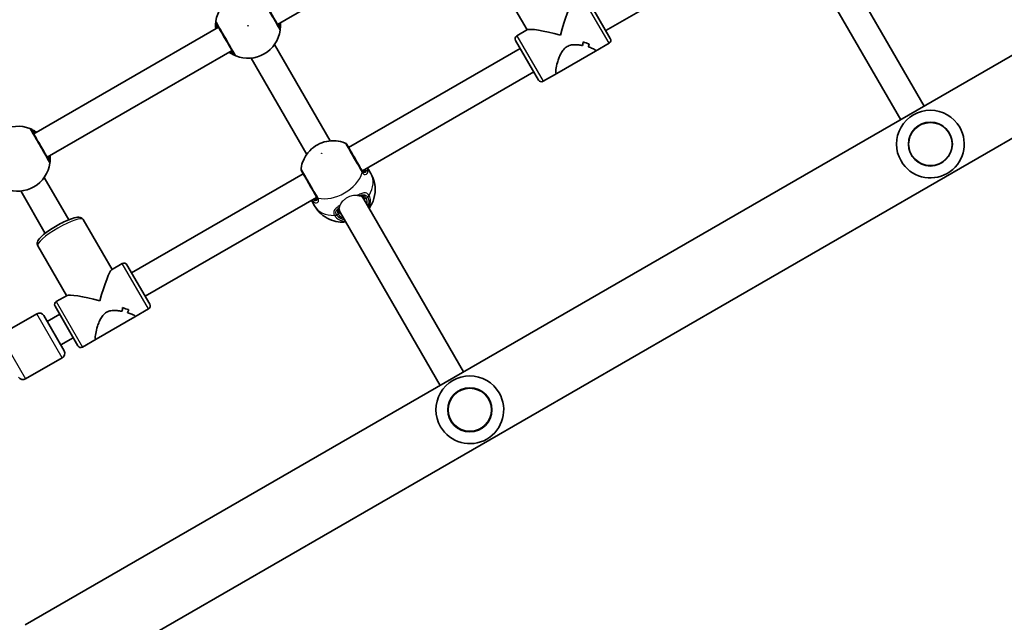
# Model space of a CAD drawing. Units: millimetres. Extents: x -4687 to 4897, y -4281 to 4578.
# Drawn here: x 1181 to 1762, y 493 to 849 of the extents above; entities that cross this region are included whole.
import ezdxf

# ---------------------------------------------------------------- set-up
doc = ezdxf.new("R2010")
doc.units = ezdxf.units.MM
doc.layers.add('Widoczne (ISO)', color=7, linetype='Continuous', lineweight=35)
doc.layers.add('Widoczne wąskie (ISO)', color=7, linetype='Continuous', lineweight=25)

msp = doc.modelspace()

# ---------------------------------------------------------------- linework, layer by layer
at = {"layer": 'Widoczne (ISO)'}
for p, q in [((1184.28, 490.99), (2504.1, 1252.99)), ((1205.48, 454.27), (2525.3, 1216.27)), ((1333.34, 845.81), (1442.46, 908.81)), ((1527.1, 842.2), (1628.22, 900.59)), ((1656.23, 899.55), (1715.15, 797.49)), ((1642.37, 891.55), (1701.29, 789.49)), ((1463.7, 872.01), (1480.71, 842.56)), ((1516.35, 860.82), (1529.85, 837.44)), ((1189.37, 781.16), (1298.49, 844.16)), ((1480.97, 842.71), (1474.65, 839.06)), ((1331.54, 833.92), (1364.41, 776.99)), ((1375.34, 773.06), (1476.66, 831.56)), ((1487.41, 812.94), (1473.91, 836.32)), ((1529.12, 834.71), (1521.02, 830.03)), ((1197.37, 767.31), (1306.49, 830.31)), ((1317.69, 825.92), (1350.56, 768.99)), ((1498.24, 816.88), (1521.02, 830.03)), ((1383.54, 759.32), (1484.66, 817.7)), ((1498.24, 816.88), (1490.15, 812.21)), ((1247.17, 699.06), (1348.49, 757.56)), ((1386.5, 761.03), (1388.43, 757.69)), ((1210.04, 730.36), (1195.58, 755.42)), ((1196.19, 722.36), (1181.72, 747.42)), ((1383.2, 744.44), (1384.29, 742.55)), ((1255.17, 685.2), (1356.29, 743.59)), ((1353.33, 741.88), (1355.26, 738.54)), ((1384.29, 742.55), (1443.22, 640.49)), ((1369.35, 736.44), (1370.44, 734.55)), ((1370.44, 734.55), (1429.36, 632.49)), ((1218.62, 730.51), (1235.62, 701.06)), ((1191.77, 715.01), (1208.78, 685.56)), ((1241.69, 704.56), (1235.36, 700.9)), ((1244.42, 703.82), (1257.92, 680.44)), ((1209.04, 685.71), (1202.71, 682.06)), ((1169.58, 662.35), (1191.23, 674.85)), ((1197.33, 670.29), (1204.73, 674.56)), ((1215.48, 655.94), (1201.98, 679.32)), ((1257.19, 677.71), (1249.09, 673.03)), ((1195.33, 673.75), (1207.33, 652.96)), ((1226.31, 659.88), (1249.09, 673.03)), ((1205.33, 656.43), (1212.73, 660.7)), ((1226.31, 659.88), (1218.21, 655.21)), ((1184.58, 636.37), (1206.23, 648.87))]:
    msp.add_line(p, q, dxfattribs=at)
for centre in [(1718.82, 775.13), (1446.89, 618.13)]:
    msp.add_circle(centre, 13, dxfattribs=at)
for centre, radius, start, end in [((1315.92, 844.98), 19.15, 67.97957, 172.02043), ((1315.92, 844.98), 19.15, 247.97957, 352.02043), ((1475.65, 837.32), 2, 120, 210), ((1528.12, 836.44), 2, 300, 30), ((1489.15, 813.94), 2, 210, 300), ((1718.82, 775.13), 20, 30, 210), ((1179.95, 766.48), 19.15, 67.97957, 172.02043), ((1718.82, 775.13), 20, 210, 30), ((1372.58, 773.84), 2, 30, 68.14928), ((1179.95, 766.48), 19.15, 247.97957, 352.02043), ((1349.2, 760.34), 2, 171.85072, 210), ((1242.69, 702.82), 2, 30, 120), ((1203.71, 680.32), 2, 120, 210), ((1256.19, 679.44), 2, 300, 30), ((1192.73, 672.25), 3, 30, 120), ((1204.73, 651.46), 3, 300, 30), ((1217.21, 656.94), 2, 210, 300), ((1183.08, 638.96), 3, 210, 300), ((1446.89, 618.13), 20, 30, 210), ((1446.89, 618.13), 20, 210, 30)]:
    msp.add_arc(centre, radius, start, end, dxfattribs=at)
for centre, major_axis, ratio, start_param, end_param in [((1501.88, 836.88), (-5.65, -21.07), 0.099594, 3.240859, 4.613122), ((1501.88, 836.88), (-21.07, 5.65), 0.099594, 4.811656, 6.183919), ((1499.74, 835.64), (4.39, 16.38), 0.818853, 4.788445, 4.923712), ((1499.74, 835.64), (-4.39, -16.38), 0.818853, 1.646852, 1.782124), ((1520.73, 847.76), (16.38, -4.39), 0.818853, 4.501066, 4.727133), ((1520.73, 847.76), (-16.38, 4.39), 0.818853, 1.359469, 1.585537), ((1504.03, 838.12), (-4.39, -16.38), 0.818853, 1.444252, 1.556052), ((1504.03, 838.12), (4.39, 16.38), 0.818853, 4.585844, 4.697649), ((1377.37, 738.55), (6.93, 4), 0.899684, 0, 0.375638), ((1377.37, 738.55), (6.93, 4), 0.899684, 2.765955, 3.141593), ((1229.95, 679.88), (-5.65, -21.07), 0.099594, 3.240859, 4.613122), ((1229.95, 679.88), (-21.07, 5.65), 0.099594, 4.811656, 6.183919), ((1227.81, 678.64), (4.39, 16.38), 0.818853, 4.788445, 4.923712), ((1227.81, 678.64), (-4.39, -16.38), 0.818853, 1.646852, 1.782124), ((1248.79, 690.76), (16.38, -4.39), 0.818853, 4.501066, 4.727133), ((1248.79, 690.76), (-16.38, 4.39), 0.818853, 1.359469, 1.585537), ((1232.09, 681.12), (-4.39, -16.38), 0.818853, 1.444252, 1.556052), ((1232.09, 681.12), (4.39, 16.38), 0.818853, 4.585844, 4.697649)]:
    msp.add_ellipse(centre, major_axis=major_axis, ratio=ratio, start_param=start_param, end_param=end_param, dxfattribs=at)
for points, knots in [([(1334.62, 843.59), (1334.59, 843.63), (1334.54, 843.73), (1334.3, 844.14), (1334.08, 844.53), (1333.38, 845.73), (1332.87, 846.62), (1331.64, 848.75), (1330.91, 850.01), (1329.33, 852.75), (1328.47, 854.24), (1326.85, 857.04), (1326.1, 858.35), (1324.82, 860.57), (1324.35, 861.38), (1324.11, 861.8), (1324.08, 861.85), (1324.06, 861.87)], [0, 0, 0, 0, 0.206308, 0.206308, 0.5364, 0.5364, 0.96552, 0.96552, 1.422771, 1.422771, 1.925821, 1.925821, 2.446576, 2.446576, 3.038238, 3.038238, 3.174755, 3.174755, 3.174755, 3.174755]), ([(1296.95, 847.64), (1296.94, 847.59), (1296.93, 847.48), (1296.87, 847.04), (1296.83, 846.61), (1296.76, 845.36), (1296.75, 844.46), (1296.83, 843.37), (1296.84, 843.29), (1296.85, 843.21)], [0, 0, 0, 0, 0.165681, 0.165681, 0.4307707, 0.4307707, 0.7633729, 0.7633729, 0.7893694, 0.7893694, 0.7893694, 0.7893694]), ([(1297.22, 846.37), (1297.23, 846.35), (1297.26, 846.3), (1297.49, 845.9), (1297.96, 845.09), (1299.3, 842.77), (1300.15, 841.29), (1301.94, 838.18), (1302.88, 836.57), (1304.59, 833.6), (1305.37, 832.25), (1306.64, 830.05), (1307.13, 829.2), (1307.62, 828.35), (1307.73, 828.16), (1307.77, 828.09)], [0, 0, 0, 0, 0.129537, 0.129537, 0.725375, 0.725375, 1.299703, 1.299703, 1.842753, 1.842753, 2.356937, 2.356937, 2.86021, 2.86021, 3.174755, 3.174755, 3.174755, 3.174755]), ([(1334.88, 842.33), (1334.89, 842.38), (1334.9, 842.49), (1334.96, 842.93), (1335.01, 843.36), (1335.08, 844.61), (1335.09, 845.51), (1335, 846.6), (1334.99, 846.68), (1334.98, 846.76)], [0, 0, 0, 0, 0.1656807, 0.1656807, 0.4307699, 0.4307699, 0.7633722, 0.7633722, 0.7893694, 0.7893694, 0.7893694, 0.7893694]), ([(1497.79, 816.97), (1497.7, 817.13), (1497.65, 817.4), (1497.64, 818.16), (1497.67, 818.65), (1497.9, 820.38), (1498.23, 821.88), (1498.89, 824.16), (1499.16, 825.01), (1499.81, 826.75), (1500.18, 827.63), (1501.06, 829.34), (1501.56, 830.15), (1502.76, 831.61), (1503.45, 832.24), (1505.11, 833.2), (1506.01, 833.49), (1507.87, 833.8), (1508.83, 833.82), (1510.74, 833.73), (1511.7, 833.61), (1512.89, 833.41), (1513.17, 833.36), (1513.45, 833.31)], [2.236331, 2.236331, 2.236331, 2.236331, 2.507871, 2.507871, 2.77941, 2.77941, 3.322488, 3.322488, 3.610032, 3.610032, 3.897576, 3.897576, 4.185119, 4.185119, 4.472663, 4.472663, 4.760206, 4.760206, 5.04775, 5.04775, 5.335293, 5.335293, 5.424723, 5.424723, 5.424723, 5.424723]), ([(1513.45, 833.31), (1513.17, 833.36), (1512.89, 833.41), (1511.7, 833.61), (1510.74, 833.73), (1508.83, 833.82), (1507.87, 833.8), (1506.01, 833.49), (1505.11, 833.2), (1504.28, 832.72), (1503.45, 832.24), (1502.76, 831.61), (1501.56, 830.15), (1501.06, 829.34), (1500.18, 827.63), (1499.81, 826.75), (1499.16, 825.01), (1498.89, 824.16), (1498.23, 821.88), (1497.9, 820.38), (1497.67, 818.65), (1497.64, 818.16), (1497.65, 817.4), (1497.7, 817.13), (1497.79, 816.97)], [7.993265, 7.993265, 7.993265, 7.993265, 8.082695, 8.082695, 8.370238, 8.370238, 8.657782, 8.657782, 8.945325, 8.945325, 8.945325, 9.232869, 9.232869, 9.520412, 9.520412, 9.807956, 9.807956, 10.095499, 10.095499, 10.638578, 10.638578, 10.910117, 10.910117, 11.181657, 11.181657, 11.181657, 11.181657]), ([(1516.78, 832.49), (1517.7, 832.21), (1518.55, 831.92), (1519.77, 831.41), (1520.22, 831.2), (1520.87, 830.81), (1521.08, 830.63), (1521.17, 830.47)], [5.8167936, 5.8167936, 5.8167936, 5.8167936, 6.1659154, 6.1659154, 6.4374547, 6.4374547, 6.708994, 6.708994, 6.708994, 6.708994]), ([(1521.17, 830.47), (1521.08, 830.63), (1520.87, 830.81), (1520.22, 831.2), (1519.77, 831.41), (1518.55, 831.92), (1517.7, 832.21), (1516.78, 832.49)], [6.708994, 6.708994, 6.708994, 6.708994, 6.9805333, 6.9805333, 7.2520725, 7.2520725, 7.6011944, 7.6011944, 7.6011944, 7.6011944]), ([(1304.85, 829.36), (1305.37, 828.99), (1305.88, 828.67), (1307.15, 827.94), (1307.81, 827.63), (1308.5, 827.33), (1308.67, 827.26), (1308.74, 827.23)], [2.6169954, 2.6169954, 2.6169954, 2.6169954, 2.8233931, 2.8233931, 3.1821449, 3.1821449, 3.4063648, 3.4063648, 3.4063648, 3.4063648]), ([(1521.17, 830.47), (1521.26, 830.32), (1521.23, 830.18), (1521.06, 830.06), (1521.04, 830.05), (1521.02, 830.03)], [6.708994, 6.708994, 6.708994, 6.708994, 6.9805333, 6.9805333, 7.0143204, 7.0143204, 7.0143204, 7.0143204]), ([(1521.02, 830.03), (1521.04, 830.05), (1521.06, 830.06), (1521.23, 830.18), (1521.26, 830.32), (1521.17, 830.47)], [6.4036676, 6.4036676, 6.4036676, 6.4036676, 6.4374547, 6.4374547, 6.708994, 6.708994, 6.708994, 6.708994]), ([(1498.24, 816.88), (1498.22, 816.87), (1498.2, 816.86), (1498.01, 816.78), (1497.88, 816.82), (1497.79, 816.97)], [10.8763302, 10.8763302, 10.8763302, 10.8763302, 10.9101173, 10.9101173, 11.1816566, 11.1816566, 11.1816566, 11.1816566]), ([(1497.79, 816.97), (1497.88, 816.82), (1498.01, 816.78), (1498.2, 816.86), (1498.22, 816.87), (1498.24, 816.88)], [2.2363313, 2.2363313, 2.2363313, 2.2363313, 2.5078706, 2.5078706, 2.5416577, 2.5416577, 2.5416577, 2.5416577]), ([(1191.02, 782.11), (1190.5, 782.48), (1189.99, 782.8), (1188.72, 783.53), (1188.05, 783.84), (1187.36, 784.14), (1187.2, 784.21), (1187.13, 784.24)], [2.6168682, 2.6168682, 2.6168682, 2.6168682, 2.8232659, 2.8232659, 3.1820177, 3.1820177, 3.4062376, 3.4062376, 3.4062376, 3.4062376]), ([(1198.65, 765.09), (1198.63, 765.13), (1198.57, 765.23), (1198.34, 765.64), (1198.11, 766.03), (1197.42, 767.23), (1196.9, 768.12), (1195.67, 770.25), (1194.95, 771.51), (1193.36, 774.25), (1192.51, 775.74), (1190.89, 778.54), (1190.13, 779.85), (1188.85, 782.07), (1188.38, 782.88), (1188.14, 783.3), (1188.11, 783.35), (1188.1, 783.37)], [0, 0, 0, 0, 0.206308, 0.206308, 0.5364, 0.5364, 0.96552, 0.96552, 1.422771, 1.422771, 1.925821, 1.925821, 2.446576, 2.446576, 3.038238, 3.038238, 3.174755, 3.174755, 3.174755, 3.174755]), ([(1373.32, 775.7), (1371.43, 776.46), (1369.61, 776.84), (1365.91, 777.18), (1364.08, 777.03), (1360.41, 776.29), (1358.64, 775.62), (1355.32, 773.8), (1353.77, 772.64), (1350.92, 769.66), (1349.6, 767.84), (1347.97, 764.07), (1347.48, 762.45), (1347.22, 760.63)], [2.077795, 2.077795, 2.077795, 2.077795, 2.357419, 2.357419, 2.69711, 2.69711, 3.107815, 3.107815, 3.533334, 3.533334, 3.952889, 3.952889, 4.20539, 4.20539, 4.20539, 4.20539]), ([(1383.07, 759.67), (1382.81, 760.12), (1382.53, 760.6), (1381.76, 761.95), (1381.24, 762.85), (1380, 764.99), (1379.27, 766.26), (1377.82, 768.77), (1377.11, 770), (1375.81, 772.24), (1375.26, 773.21), (1374.51, 774.5), (1374.31, 774.84), (1374.31, 774.84)], [0, 0, 0, 0, 0.206308, 0.206308, 0.5364, 0.5364, 0.96552, 0.96552, 1.422771, 1.422771, 1.925821, 1.925821, 2.419939, 2.419939, 2.419939, 2.419939]), ([(1198.91, 763.83), (1198.92, 763.88), (1198.94, 763.99), (1198.99, 764.43), (1199.04, 764.86), (1199.11, 766.11), (1199.12, 767.01), (1199.03, 768.1), (1199.03, 768.18), (1199.02, 768.26)], [0, 0, 0, 0, 0.1656807, 0.1656807, 0.4307699, 0.4307699, 0.7633722, 0.7633722, 0.7893694, 0.7893694, 0.7893694, 0.7893694]), ([(1347.46, 759.34), (1347.46, 759.34), (1347.7, 758.93), (1348.6, 757.38), (1349.25, 756.25), (1350.75, 753.64), (1351.6, 752.19), (1353.29, 749.25), (1354.14, 747.78), (1355.38, 745.63), (1355.83, 744.85), (1356.22, 744.17)], [0.754817, 0.754817, 0.754817, 0.754817, 1.299703, 1.299703, 1.842753, 1.842753, 2.356937, 2.356937, 2.86021, 2.86021, 3.174755, 3.174755, 3.174755, 3.174755]), ([(1382.7, 760.31), (1382.85, 760.05), (1383.01, 759.83), (1383.31, 759.49), (1383.45, 759.38), (1383.7, 759.22), (1383.81, 759.18), (1384, 759.14), (1384.08, 759.14), (1384.24, 759.17), (1384.33, 759.2), (1384.42, 759.25)], [6.2734229, 6.2734229, 6.2734229, 6.2734229, 6.4289397, 6.4289397, 6.5844564, 6.5844564, 6.7399732, 6.7399732, 6.89549, 6.89549, 7.0510067, 7.0510067, 7.0510067, 7.0510067]), ([(1387.45, 737.08), (1388.05, 737.92), (1388.61, 738.84), (1389.99, 741.73), (1390.69, 743.93), (1391.09, 748.54), (1390.95, 750.79), (1389.92, 754.65), (1389.27, 756.22), (1388.43, 757.69)], [6.8584173, 6.8584173, 6.8584173, 6.8584173, 7.0522245, 7.0522245, 7.3953392, 7.3953392, 7.6659679, 7.6659679, 7.8539816, 7.8539816, 7.8539816, 7.8539816]), ([(1355.91, 742.79), (1356, 742.84), (1356.07, 742.9), (1356.18, 743.03), (1356.22, 743.1), (1356.28, 743.28), (1356.3, 743.4), (1356.29, 743.69), (1356.26, 743.87), (1356.12, 744.3), (1356.01, 744.55), (1355.85, 744.81)], [5.4958557, 5.4958557, 5.4958557, 5.4958557, 5.6513725, 5.6513725, 5.8068893, 5.8068893, 5.9624061, 5.9624061, 6.1179229, 6.1179229, 6.2734397, 6.2734397, 6.2734397, 6.2734397]), ([(1384.41, 743.34), (1384.25, 743.62), (1384.07, 743.85), (1383.71, 744.19), (1383.52, 744.31), (1383.12, 744.48), (1382.91, 744.53), (1382.49, 744.57), (1382.29, 744.56), (1382.07, 744.53)], [6.2734397, 6.2734397, 6.2734397, 6.2734397, 6.4476528, 6.4476528, 6.6218659, 6.6218659, 6.7960791, 6.7960791, 6.9301112, 6.9301112, 6.9301112, 6.9301112]), ([(1355.26, 738.54), (1356.28, 736.78), (1357.58, 735.19), (1360.54, 732.53), (1362.19, 731.49), (1365.66, 729.89), (1367.47, 729.42), (1370.74, 728.96), (1372.22, 728.95), (1373.6, 729.08)], [4.712389, 4.712389, 4.712389, 4.712389, 4.9386649, 4.9386649, 5.17633, 5.17633, 5.4479145, 5.4479145, 5.7079533, 5.7079533, 5.7079533, 5.7079533]), ([(1369.83, 737.46), (1369.7, 737.29), (1369.6, 737.12), (1369.41, 736.74), (1369.35, 736.53), (1369.3, 736.1), (1369.31, 735.88), (1369.43, 735.39), (1369.53, 735.12), (1369.69, 734.84)], [5.6167681, 5.6167681, 5.6167681, 5.6167681, 5.7508003, 5.7508003, 5.9250134, 5.9250134, 6.0992265, 6.0992265, 6.2734397, 6.2734397, 6.2734397, 6.2734397]), ([(1218.62, 730.51), (1218.43, 730.84), (1218.15, 731.12), (1217.54, 731.56), (1217.2, 731.69), (1216.33, 731.91), (1215.83, 731.91), (1214.08, 731.77), (1212.71, 731.38), (1209.89, 730.33), (1208.58, 729.76), (1205.91, 728.47), (1204.55, 727.76), (1201.89, 726.24), (1200.59, 725.44), (1198.14, 723.82), (1196.99, 723), (1194.95, 721.39), (1194.06, 720.61), (1192.52, 719.01), (1191.9, 718.3), (1191.48, 716.91), (1191.42, 716.59), (1191.45, 715.83), (1191.55, 715.39), (1191.77, 715.01)], [1.570796, 1.570796, 1.570796, 1.570796, 1.661571, 1.661571, 1.769869, 1.769869, 1.965256, 1.965256, 2.433272, 2.433272, 2.78036, 2.78036, 3.112451, 3.112451, 3.44144, 3.44144, 3.772475, 3.772475, 4.114155, 4.114155, 4.505451, 4.505451, 4.60846, 4.60846, 4.712389, 4.712389, 4.712389, 4.712389]), ([(1225.86, 659.97), (1225.77, 660.13), (1225.72, 660.4), (1225.7, 661.16), (1225.74, 661.65), (1225.97, 663.38), (1226.3, 664.88), (1226.96, 667.16), (1227.23, 668.01), (1227.88, 669.75), (1228.25, 670.63), (1229.13, 672.34), (1229.63, 673.15), (1230.83, 674.61), (1231.52, 675.24), (1233.18, 676.2), (1234.08, 676.49), (1235.94, 676.8), (1236.9, 676.82), (1238.81, 676.73), (1239.76, 676.61), (1240.96, 676.41), (1241.24, 676.36), (1241.52, 676.31)], [2.236331, 2.236331, 2.236331, 2.236331, 2.507871, 2.507871, 2.77941, 2.77941, 3.322488, 3.322488, 3.610032, 3.610032, 3.897576, 3.897576, 4.185119, 4.185119, 4.472663, 4.472663, 4.760206, 4.760206, 5.04775, 5.04775, 5.335293, 5.335293, 5.424723, 5.424723, 5.424723, 5.424723]), ([(1241.52, 676.31), (1241.24, 676.36), (1240.96, 676.41), (1239.76, 676.61), (1238.81, 676.73), (1236.9, 676.82), (1235.94, 676.8), (1234.08, 676.49), (1233.18, 676.2), (1232.35, 675.72), (1231.52, 675.24), (1230.83, 674.61), (1229.63, 673.15), (1229.13, 672.34), (1228.25, 670.63), (1227.88, 669.75), (1227.23, 668.01), (1226.96, 667.16), (1226.3, 664.88), (1225.97, 663.38), (1225.74, 661.65), (1225.7, 661.16), (1225.72, 660.4), (1225.77, 660.13), (1225.86, 659.97)], [7.993265, 7.993265, 7.993265, 7.993265, 8.082695, 8.082695, 8.370238, 8.370238, 8.657782, 8.657782, 8.945325, 8.945325, 8.945325, 9.232869, 9.232869, 9.520412, 9.520412, 9.807956, 9.807956, 10.095499, 10.095499, 10.638578, 10.638578, 10.910117, 10.910117, 11.181657, 11.181657, 11.181657, 11.181657]), ([(1244.85, 675.49), (1245.77, 675.21), (1246.61, 674.92), (1247.84, 674.41), (1248.28, 674.2), (1248.94, 673.81), (1249.15, 673.63), (1249.24, 673.47)], [5.8167936, 5.8167936, 5.8167936, 5.8167936, 6.1659154, 6.1659154, 6.4374547, 6.4374547, 6.708994, 6.708994, 6.708994, 6.708994]), ([(1249.24, 673.47), (1249.15, 673.63), (1248.94, 673.81), (1248.28, 674.2), (1247.84, 674.41), (1246.61, 674.92), (1245.77, 675.21), (1244.85, 675.49)], [6.708994, 6.708994, 6.708994, 6.708994, 6.9805333, 6.9805333, 7.2520725, 7.2520725, 7.6011944, 7.6011944, 7.6011944, 7.6011944]), ([(1249.24, 673.47), (1249.33, 673.32), (1249.3, 673.18), (1249.13, 673.06), (1249.11, 673.05), (1249.09, 673.03)], [6.708994, 6.708994, 6.708994, 6.708994, 6.9805333, 6.9805333, 7.0143204, 7.0143204, 7.0143204, 7.0143204]), ([(1249.09, 673.03), (1249.11, 673.05), (1249.13, 673.06), (1249.3, 673.18), (1249.33, 673.32), (1249.24, 673.47)], [6.4036676, 6.4036676, 6.4036676, 6.4036676, 6.4374547, 6.4374547, 6.708994, 6.708994, 6.708994, 6.708994]), ([(1226.31, 659.88), (1226.29, 659.87), (1226.27, 659.86), (1226.08, 659.78), (1225.95, 659.82), (1225.86, 659.97)], [10.8763302, 10.8763302, 10.8763302, 10.8763302, 10.9101173, 10.9101173, 11.1816566, 11.1816566, 11.1816566, 11.1816566]), ([(1225.86, 659.97), (1225.95, 659.82), (1226.08, 659.78), (1226.27, 659.86), (1226.29, 659.87), (1226.31, 659.88)], [2.2363313, 2.2363313, 2.2363313, 2.2363313, 2.5078706, 2.5078706, 2.5416577, 2.5416577, 2.5416577, 2.5416577])]:
    msp.add_open_spline(points, degree=3, knots=knots, dxfattribs=at)
at = {"layer": 'Widoczne wąskie (ISO)'}
for p, q in [((1529.12, 834.71), (1513.62, 861.56)), ((1474.65, 839.06), (1490.15, 812.21)), ((1385.63, 743.23), (1386.56, 743.77)), ((1368.25, 733.19), (1369.18, 733.73)), ((1257.19, 677.71), (1241.69, 704.56)), ((1202.71, 682.06), (1218.21, 655.21)), ((1206.23, 648.87), (1191.23, 674.85)), ((1169.58, 662.35), (1184.58, 636.37))]:
    msp.add_line(p, q, dxfattribs=at)
for centre, radius in [((1315.92, 844.98), 0.15), ((1718.82, 775.13), 12.67), ((1446.89, 618.13), 12.67)]:
    msp.add_circle(centre, radius, dxfattribs=at)
for centre, major_axis, ratio, start_param, end_param in [((1298.93, 847.37), (-1.98, 0.28), 0.996464, 0, 0.664588), ((1298.95, 847.37), (-1.73, -1), 0.997769, 5.61859, 6.283185), ((1332.88, 842.59), (1.73, 1), 0.997769, 5.61859, 6.283185), ((1332.9, 842.6), (1.98, -0.28), 0.996464, 0, 0.664588), ((1309.49, 829.09), (-0.75, -1.85), 0.996464, 5.618598, 6.283185), ((1309.5, 829.09), (-1.73, -1), 0.997769, 0, 0.664596), ((1186.36, 782.37), (1.73, 1), 0.997769, 0, 0.664596), ((1186.38, 782.38), (0.75, 1.85), 0.996464, 5.618598, 6.283185), ((1196.92, 764.09), (1.73, 1), 0.997769, 5.61859, 6.283185), ((1196.93, 764.1), (1.98, -0.28), 0.996464, 0, 0.664588), ((1366.16, 757.95), (16.58, 9.58), 0.707107, 3.804461, 5.620317), ((1381.34, 758.67), (1.73, 1), 0.658319, 5.61859, 6.283185), ((1381.6, 758.25), (1.65, 1.13), 0.751438, 5.563034, 6.227622), ((1385.24, 758.61), (-0.656, 0.755), 0.904891, 4.964601, 6.071569), ((1385.68, 759.86), (0.99, 0.142), 0.892598, 0.282906, 1.145756), ((1371.85, 748.11), (16.58, 9.57), 0.707107, 5.37679, 6.283185), ((1385.78, 745.13), (1.7, 1.05), 0.718873, 4.689907, 5.354493), ((1385.86, 744.99), (1.76, 0.95), 0.706937, 4.73432, 5.398908), ((1354.75, 742), (-0.618, -0.786), 0.892598, 5.137429, 6.00028), ((1356.06, 741.77), (-0.326, 0.946), 0.904891, 0.211616, 1.318584), ((1371.85, 748.11), (-16.58, -9.57), 0.707107, 0, 0.906395), ((1357.96, 745.17), (-1.73, -1), 0.658319, 0, 0.664596), ((1358.19, 744.73), (-1.81, -0.86), 0.751438, 0.055564, 0.720151), ((1377.05, 739.09), (7.36, 4.25), 0.707107, 5.938484, 6.283185), ((1385.28, 743.84), (-0.866, -0.5), 0.707107, 0, 1.570796), ((1377.41, 738.48), (8.23, 4.75), 0.707107, 5.713564, 6.283185), ((1367.46, 734.56), (-1.76, -0.95), 0.718873, 0.928692, 1.593278), ((1367.54, 734.42), (-1.7, -1.05), 0.706937, 0.884278, 1.548865), ((1368.83, 734.34), (0.866, 0.5), 0.707107, 4.712389, 6.283185), ((1377.41, 738.48), (-8.23, -4.75), 0.707107, 0, 0.569621), ((1377.05, 739.09), (-7.36, -4.25), 0.707107, 0, 0.344701), ((1205.2, 722.76), (-13.42, -7.75), 0.197232, 3.141593, 6.283185)]:
    msp.add_ellipse(centre, major_axis=major_axis, ratio=ratio, start_param=start_param, end_param=end_param, dxfattribs=at)
msp.add_ellipse((1359.45, 769.59), major_axis=(0.13, 0.075), ratio=0.707107, dxfattribs=at)
for points, knots in [([(1323.08, 862.73), (1323.1, 862.7), (1323.13, 862.64), (1323.39, 862.18), (1323.92, 861.27), (1325.35, 858.79), (1326.19, 857.33), (1328, 854.2), (1328.96, 852.54), (1330.72, 849.48), (1331.54, 848.07), (1332.91, 845.69), (1333.49, 844.7), (1334.26, 843.36), (1334.51, 842.92), (1334.77, 842.47), (1334.84, 842.36), (1334.86, 842.32)], [-3.174755, -3.174755, -3.174755, -3.174755, -3.038238, -3.038238, -2.446576, -2.446576, -1.925821, -1.925821, -1.422771, -1.422771, -0.96552, -0.96552, -0.5364, -0.5364, -0.206308, -0.206308, 0, 0, 0, 0]), ([(1296.97, 847.65), (1296.96, 847.66), (1296.96, 847.66), (1296.96, 847.66), (1296.95, 847.65), (1296.95, 847.64)], [-0.07008301, -0.07008301, -0.07008301, -0.07008301, -0.03504151, -0.03504151, 0, 0, 0, 0]), ([(1308.75, 827.24), (1308.71, 827.31), (1308.59, 827.53), (1308.04, 828.48), (1307.49, 829.43), (1306.08, 831.88), (1305.21, 833.39), (1303.29, 836.7), (1302.25, 838.51), (1300.25, 841.98), (1299.3, 843.62), (1297.8, 846.22), (1297.27, 847.13), (1297.02, 847.57), (1296.99, 847.62), (1296.97, 847.65)], [-3.174755, -3.174755, -3.174755, -3.174755, -2.86021, -2.86021, -2.356937, -2.356937, -1.842753, -1.842753, -1.299703, -1.299703, -0.725375, -0.725375, -0.129537, -0.129537, 0, 0, 0, 0]), ([(1297.26, 843.45), (1297.2, 844.04), (1297.18, 844.57), (1297.16, 845.48), (1297.18, 845.85), (1297.19, 846.23), (1297.2, 846.32), (1297.2, 846.37)], [-0.672818, -0.672818, -0.672818, -0.672818, -0.4307707, -0.4307707, -0.165681, -0.165681, 0, 0, 0, 0]), ([(1297.2, 846.37), (1297.2, 846.38), (1297.2, 846.38), (1297.21, 846.38), (1297.21, 846.38), (1297.22, 846.37)], [0, 0, 0, 0, 0.03504151, 0.03504151, 0.07008301, 0.07008301, 0.07008301, 0.07008301]), ([(1297.74, 845.46), (1297.74, 845.46), (1297.74, 845.42), (1297.72, 845.18), (1297.7, 844.92), (1297.66, 844.32), (1297.64, 844.01), (1297.62, 843.66)], [12.5468793, 12.5468793, 12.5468793, 12.5468793, 12.6933797, 12.6933797, 12.9277802, 12.9277802, 13.1021428, 13.1021428, 13.1021428, 13.1021428]), ([(1334.09, 844.51), (1334.09, 844.51), (1334.09, 844.55), (1334.11, 844.79), (1334.13, 845.05), (1334.18, 845.65), (1334.2, 845.96), (1334.21, 846.31)], [6.2734229, 6.2734229, 6.2734229, 6.2734229, 6.4200186, 6.4200186, 6.6545718, 6.6545718, 6.8286863, 6.8286863, 6.8286863, 6.8286863]), ([(1334.57, 846.52), (1334.63, 845.92), (1334.66, 845.4), (1334.67, 844.49), (1334.66, 844.12), (1334.64, 843.74), (1334.63, 843.65), (1334.63, 843.6)], [-0.672818, -0.672818, -0.672818, -0.672818, -0.4307699, -0.4307699, -0.1656807, -0.1656807, 0, 0, 0, 0]), ([(1334.63, 843.6), (1334.63, 843.59), (1334.63, 843.59), (1334.62, 843.59), (1334.62, 843.59), (1334.62, 843.59)], [0, 0, 0, 0, 0.03504151, 0.03504151, 0.07008301, 0.07008301, 0.07008301, 0.07008301]), ([(1334.86, 842.32), (1334.87, 842.31), (1334.87, 842.31), (1334.88, 842.31), (1334.88, 842.32), (1334.88, 842.33)], [-0.07008301, -0.07008301, -0.07008301, -0.07008301, -0.03504151, -0.03504151, 0, 0, 0, 0]), ([(1307.76, 828.09), (1307.7, 828.11), (1307.56, 828.18), (1307, 828.48), (1306.45, 828.79), (1305.61, 829.34), (1305.44, 829.47), (1305.26, 829.6)], [-3.4063648, -3.4063648, -3.4063648, -3.4063648, -3.1821449, -3.1821449, -2.8233931, -2.8233931, -2.7335468, -2.7335468, -2.7335468, -2.7335468]), ([(1305.62, 829.8), (1305.88, 829.67), (1306.12, 829.55), (1306.91, 829.16), (1307.24, 829.01), (1307.24, 829.01)], [5.7181762, 5.7181762, 5.7181762, 5.7181762, 5.8665698, 5.8665698, 6.2734397, 6.2734397, 6.2734397, 6.2734397]), ([(1307.77, 828.09), (1307.77, 828.09), (1307.77, 828.08), (1307.77, 828.08), (1307.76, 828.08), (1307.76, 828.09)], [0, 0, 0, 0, 0.03504151, 0.03504151, 0.07008301, 0.07008301, 0.07008301, 0.07008301]), ([(1308.74, 827.23), (1308.75, 827.23), (1308.75, 827.23), (1308.76, 827.23), (1308.76, 827.23), (1308.75, 827.24)], [-0.07008301, -0.07008301, -0.07008301, -0.07008301, -0.03504151, -0.03504151, 0, 0, 0, 0]), ([(1187.13, 784.24), (1187.12, 784.24), (1187.11, 784.24), (1187.11, 784.24), (1187.11, 784.23), (1187.11, 784.23)], [-0.07008301, -0.07008301, -0.07008301, -0.07008301, -0.03504151, -0.03504151, 0, 0, 0, 0]), ([(1187.11, 784.23), (1187.13, 784.2), (1187.16, 784.14), (1187.43, 783.68), (1187.96, 782.77), (1189.38, 780.29), (1190.22, 778.83), (1192.03, 775.7), (1192.99, 774.04), (1194.76, 770.98), (1195.57, 769.57), (1196.95, 767.19), (1197.52, 766.2), (1198.29, 764.86), (1198.55, 764.42), (1198.81, 763.97), (1198.87, 763.86), (1198.9, 763.82)], [-3.174755, -3.174755, -3.174755, -3.174755, -3.038238, -3.038238, -2.446576, -2.446576, -1.925821, -1.925821, -1.422771, -1.422771, -0.96552, -0.96552, -0.5364, -0.5364, -0.206308, -0.206308, 0, 0, 0, 0]), ([(1188.1, 783.37), (1188.09, 783.38), (1188.09, 783.38), (1188.1, 783.39), (1188.1, 783.39), (1188.11, 783.38)], [0, 0, 0, 0, 0.03504151, 0.03504151, 0.07008301, 0.07008301, 0.07008301, 0.07008301]), ([(1188.11, 783.38), (1188.16, 783.36), (1188.3, 783.29), (1188.87, 782.99), (1189.42, 782.68), (1190.25, 782.12), (1190.43, 782), (1190.61, 781.87)], [-3.4062376, -3.4062376, -3.4062376, -3.4062376, -3.1820177, -3.1820177, -2.8232659, -2.8232659, -2.7334197, -2.7334197, -2.7334197, -2.7334197]), ([(1190.25, 781.67), (1190.18, 781.7), (1190.11, 781.74), (1189.32, 782.14), (1188.82, 782.37), (1188.64, 782.45), (1188.62, 782.46), (1188.62, 782.46)], [5.7181595, 5.7181595, 5.7181595, 5.7181595, 5.7561789, 5.7561789, 6.1839076, 6.1839076, 6.2734229, 6.2734229, 6.2734229, 6.2734229]), ([(1373.32, 775.7), (1373.32, 775.7), (1373.54, 775.32), (1374.37, 773.87), (1375, 772.79), (1376.44, 770.29), (1377.24, 768.91), (1378.86, 766.11), (1379.67, 764.7), (1381.06, 762.31), (1381.64, 761.3), (1382.5, 759.8), (1382.82, 759.25), (1383.11, 758.75)], [-2.419939, -2.419939, -2.419939, -2.419939, -1.925821, -1.925821, -1.422771, -1.422771, -0.96552, -0.96552, -0.5364, -0.5364, -0.206308, -0.206308, 0, 0, 0, 0]), ([(1198.12, 766.01), (1198.12, 766.01), (1198.13, 766.05), (1198.15, 766.29), (1198.17, 766.55), (1198.21, 767.15), (1198.23, 767.46), (1198.25, 767.81)], [6.2734229, 6.2734229, 6.2734229, 6.2734229, 6.4200186, 6.4200186, 6.6545718, 6.6545718, 6.8286863, 6.8286863, 6.8286863, 6.8286863]), ([(1198.61, 768.02), (1198.67, 767.42), (1198.69, 766.9), (1198.7, 765.99), (1198.69, 765.62), (1198.67, 765.24), (1198.67, 765.15), (1198.66, 765.1)], [-0.672818, -0.672818, -0.672818, -0.672818, -0.4307699, -0.4307699, -0.1656807, -0.1656807, 0, 0, 0, 0]), ([(1198.66, 765.1), (1198.66, 765.09), (1198.66, 765.09), (1198.66, 765.09), (1198.65, 765.09), (1198.65, 765.09)], [0, 0, 0, 0, 0.03504151, 0.03504151, 0.07008301, 0.07008301, 0.07008301, 0.07008301]), ([(1198.9, 763.82), (1198.9, 763.81), (1198.9, 763.81), (1198.91, 763.81), (1198.91, 763.82), (1198.91, 763.83)], [-0.07008301, -0.07008301, -0.07008301, -0.07008301, -0.03504151, -0.03504151, 0, 0, 0, 0]), ([(1357, 743.68), (1356.56, 744.44), (1356.06, 745.31), (1354.67, 747.72), (1353.72, 749.36), (1351.83, 752.64), (1350.89, 754.27), (1349.21, 757.18), (1348.48, 758.44), (1347.48, 760.16), (1347.22, 760.63), (1347.22, 760.63)], [-3.174755, -3.174755, -3.174755, -3.174755, -2.86021, -2.86021, -2.356937, -2.356937, -1.842753, -1.842753, -1.299703, -1.299703, -0.754817, -0.754817, -0.754817, -0.754817]), ([(1382.7, 760.31), (1382.86, 760.04), (1383.03, 759.8), (1383.48, 759.28), (1383.77, 759.07), (1384.45, 758.8), (1384.82, 758.82), (1385.37, 759.06), (1385.56, 759.19), (1385.73, 759.37)], [6.2734229, 6.2734229, 6.2734229, 6.2734229, 6.4200186, 6.4200186, 6.6545718, 6.6545718, 6.9594909, 6.9594909, 7.1444886, 7.1444886, 7.1444886, 7.1444886]), ([(1383.3, 759.31), (1383.26, 759.36), (1383.22, 759.42), (1383.15, 759.54), (1383.11, 759.6), (1383.07, 759.67)], [0, 0, 0, 0, 0.03504151, 0.03504151, 0.07008301, 0.07008301, 0.07008301, 0.07008301]), ([(1383.11, 758.75), (1383.16, 758.67), (1383.21, 758.59), (1383.3, 758.43), (1383.35, 758.36), (1383.4, 758.28)], [-0.07008301, -0.07008301, -0.07008301, -0.07008301, -0.03504151, -0.03504151, 0, 0, 0, 0]), ([(1385.73, 759.37), (1385.69, 759.15), (1385.63, 758.95), (1385.35, 758.45), (1385.05, 758.27), (1384.43, 758.29), (1384.13, 758.43), (1383.65, 758.85), (1383.47, 759.06), (1383.3, 759.31)], [-0.9238247, -0.9238247, -0.9238247, -0.9238247, -0.7633722, -0.7633722, -0.4307699, -0.4307699, -0.1656807, -0.1656807, 0, 0, 0, 0]), ([(1383.4, 758.28), (1383.61, 757.99), (1383.83, 757.74), (1384.43, 757.25), (1384.81, 757.1), (1385.62, 757.07), (1386.02, 757.29), (1386.55, 758.03), (1386.69, 758.51), (1386.73, 759.44), (1386.69, 759.83), (1386.6, 760.25)], [0, 0, 0, 0, 0.165681, 0.165681, 0.43077, 0.43077, 0.763372, 0.763372, 1.062687, 1.062687, 1.257781, 1.257781, 1.257781, 1.257781]), ([(1385.23, 760.29), (1385.21, 760.17), (1385.17, 760.05), (1385.03, 759.76), (1384.9, 759.61), (1384.74, 759.47)], [0.0908671, 0.0908671, 0.0908671, 0.0908671, 0.194442, 0.194442, 0.3476944, 0.3476944, 0.3476944, 0.3476944]), ([(1385.73, 759.37), (1385.99, 759.45), (1386.2, 759.55), (1386.53, 759.82), (1386.61, 760.01), (1386.6, 760.25)], [-0.3476944, -0.3476944, -0.3476944, -0.3476944, -0.194442, -0.194442, 0, 0, 0, 0]), ([(1355.15, 741.72), (1355.23, 741.74), (1355.31, 741.76), (1355.87, 741.97), (1356.22, 742.33), (1356.44, 743.37), (1356.29, 744.05), (1355.85, 744.81)], [5.402374, 5.402374, 5.402374, 5.402374, 5.4650782, 5.4650782, 5.8665698, 5.8665698, 6.2734397, 6.2734397, 6.2734397, 6.2734397]), ([(1370.36, 738.93), (1370.39, 739.02), (1370.43, 739.11), (1370.78, 739.93), (1371.28, 740.74), (1372.31, 741.88), (1372.7, 742.24), (1373.55, 742.93), (1374.01, 743.24), (1374.98, 743.8), (1375.48, 744.04), (1376.5, 744.44), (1377.01, 744.59), (1378.51, 744.91), (1379.46, 744.95), (1380.35, 744.84), (1380.44, 744.82), (1380.54, 744.81)], [0.702994, 0.702994, 0.702994, 0.702994, 0.741071, 0.741071, 1.075216, 1.075216, 1.242288, 1.242288, 1.409361, 1.409361, 1.576433, 1.576433, 1.743505, 1.743505, 2.07765, 2.07765, 2.115728, 2.115728, 2.115728, 2.115728]), ([(1387.4, 744.78), (1387.2, 745.11), (1386.97, 745.38), (1386.31, 745.96), (1385.84, 746.18), (1384.64, 746.36), (1383.88, 746.24), (1382.31, 745.7), (1381.53, 745.33), (1380.64, 744.86), (1380.59, 744.84), (1380.54, 744.81)], [0, 0, 0, 0, 0.164774, 0.164774, 0.428413, 0.428413, 0.76194, 0.76194, 1.048751, 1.048751, 1.067174, 1.067174, 1.067174, 1.067174]), ([(1380.54, 744.81), (1380.82, 744.76), (1381.06, 744.71), (1381.44, 744.63), (1381.59, 744.6), (1381.7, 744.59)], [-0.2267353, -0.2267353, -0.2267353, -0.2267353, -0.1061081, -0.1061081, 0, 0, 0, 0]), ([(1381.7, 744.59), (1382, 744.71), (1382.3, 744.83), (1383.36, 745.16), (1384.05, 745.26), (1385.12, 745.09), (1385.54, 744.9), (1386.12, 744.4), (1386.32, 744.16), (1386.5, 743.89)], [-0.8876613, -0.8876613, -0.8876613, -0.8876613, -0.7619401, -0.7619401, -0.4284126, -0.4284126, -0.1647741, -0.1647741, 0, 0, 0, 0]), ([(1385.63, 743.23), (1385.47, 743.5), (1385.29, 743.74), (1384.77, 744.27), (1384.39, 744.49), (1383.46, 744.78), (1382.87, 744.79), (1382.11, 744.64), (1381.97, 744.6), (1381.83, 744.56)], [6.2734397, 6.2734397, 6.2734397, 6.2734397, 6.41994, 6.41994, 6.6543405, 6.6543405, 6.9590612, 6.9590612, 7.0273222, 7.0273222, 7.0273222, 7.0273222]), ([(1387.16, 737.58), (1387.62, 738.48), (1387.94, 739.4), (1388.27, 741.27), (1388.26, 742.21), (1387.94, 743.63), (1387.75, 744.15), (1387.49, 744.63)], [-0.8479331, -0.8479331, -0.8479331, -0.8479331, -0.5387277, -0.5387277, -0.2072029, -0.2072029, 0, 0, 0, 0]), ([(1387.49, 744.63), (1387.48, 744.65), (1387.46, 744.68), (1387.43, 744.73), (1387.42, 744.76), (1387.4, 744.78)], [-0.02300051, -0.02300051, -0.02300051, -0.02300051, -0.01150026, -0.01150026, 0, 0, 0, 0]), ([(1353.96, 741.4), (1354.51, 740.9), (1355.1, 740.56), (1356.18, 740.31), (1356.67, 740.37), (1357.4, 740.88), (1357.62, 741.36), (1357.58, 742.33), (1357.46, 742.75), (1357.26, 743.19)], [2.148584, 2.148584, 2.148584, 2.148584, 2.4923, 2.4923, 2.823393, 2.823393, 3.182145, 3.182145, 3.406365, 3.406365, 3.406365, 3.406365]), ([(1353.96, 741.4), (1354.17, 741.27), (1354.37, 741.25), (1354.77, 741.4), (1354.95, 741.54), (1355.15, 741.72)], [-0.3476942, -0.3476942, -0.3476942, -0.3476942, -0.1506449, -0.1506449, 0, 0, 0, 0]), ([(1355.56, 742.63), (1355.36, 742.55), (1355.17, 742.52), (1354.85, 742.54), (1354.73, 742.56), (1354.6, 742.61)], [0, 0, 0, 0, 0.1506449, 0.1506449, 0.2568272, 0.2568272, 0.2568272, 0.2568272]), ([(1356.42, 743.8), (1356.6, 743.42), (1356.7, 743.07), (1356.77, 742.28), (1356.6, 741.91), (1356.02, 741.56), (1355.62, 741.55), (1355.18, 741.71), (1355.16, 741.71), (1355.15, 741.72)], [-3.4063648, -3.4063648, -3.4063648, -3.4063648, -3.1821449, -3.1821449, -2.8233931, -2.8233931, -2.4923005, -2.4923005, -2.4825401, -2.4825401, -2.4825401, -2.4825401]), ([(1355.91, 742.79), (1355.88, 742.77), (1355.84, 742.75), (1355.72, 742.69), (1355.64, 742.66), (1355.56, 742.63)], [-5.49585568, -5.49585568, -5.49585568, -5.49585568, -5.46507822, -5.46507822, -5.402374, -5.402374, -5.402374, -5.402374]), ([(1356.22, 744.17), (1356.26, 744.1), (1356.3, 744.04), (1356.36, 743.92), (1356.39, 743.85), (1356.42, 743.8)], [0, 0, 0, 0, 0.03504151, 0.03504151, 0.07008301, 0.07008301, 0.07008301, 0.07008301]), ([(1357.26, 743.19), (1357.22, 743.27), (1357.18, 743.35), (1357.09, 743.51), (1357.05, 743.59), (1357, 743.68)], [-0.07008301, -0.07008301, -0.07008301, -0.07008301, -0.03504151, -0.03504151, 0, 0, 0, 0]), ([(1370.36, 738.93), (1369.93, 738.67), (1369.52, 738.4), (1368.33, 737.55), (1367.66, 736.98), (1366.71, 735.73), (1366.48, 735.05), (1366.57, 733.89), (1366.71, 733.43), (1366.95, 732.98)], [2.386268, 2.386268, 2.386268, 2.386268, 2.540044, 2.540044, 2.871378, 2.871378, 3.229571, 3.229571, 3.453442, 3.453442, 3.453442, 3.453442]), ([(1369.97, 737.82), (1370.02, 737.92), (1370.06, 738.07), (1370.19, 738.45), (1370.26, 738.68), (1370.36, 738.93)], [-0.2272763, -0.2272763, -0.2272763, -0.2272763, -0.1166351, -0.1166351, 0, 0, 0, 0]), ([(1386.5, 743.89), (1386.51, 743.87), (1386.52, 743.85), (1386.54, 743.81), (1386.55, 743.79), (1386.56, 743.77)], [0, 0, 0, 0, 0.01150026, 0.01150026, 0.02300051, 0.02300051, 0.02300051, 0.02300051]), ([(1386.56, 743.77), (1386.8, 743.34), (1386.97, 742.87), (1387.25, 741.6), (1387.26, 740.76), (1387.02, 739.4), (1386.88, 738.9), (1386.69, 738.4)], [0, 0, 0, 0, 0.2072029, 0.2072029, 0.5387277, 0.5387277, 0.728255, 0.728255, 0.728255, 0.728255]), ([(1366.95, 732.98), (1366.96, 732.95), (1366.98, 732.92), (1367.01, 732.87), (1367.02, 732.85), (1367.04, 732.82)], [-0.02300051, -0.02300051, -0.02300051, -0.02300051, -0.01150026, -0.01150026, 0, 0, 0, 0]), ([(1367.04, 732.82), (1367.36, 732.31), (1367.76, 731.84), (1369.43, 730.39), (1371.11, 729.75), (1373.11, 729.59), (1373.21, 729.59), (1373.31, 729.58)], [-3.2688585, -3.2688585, -3.2688585, -3.2688585, -3.0398361, -3.0398361, -2.4510641, -2.4510641, -2.4209056, -2.4209056, -2.4209056, -2.4209056]), ([(1368.18, 733.31), (1367.97, 733.7), (1367.85, 734.1), (1367.79, 735.12), (1368, 735.73), (1368.8, 736.83), (1369.33, 737.33), (1369.97, 737.82)], [-3.453442, -3.453442, -3.453442, -3.453442, -3.2295712, -3.2295712, -2.871378, -2.871378, -2.5657808, -2.5657808, -2.5657808, -2.5657808]), ([(1368.25, 733.19), (1368.24, 733.21), (1368.22, 733.23), (1368.2, 733.27), (1368.19, 733.29), (1368.18, 733.31)], [0, 0, 0, 0, 0.01150026, 0.01150026, 0.02300051, 0.02300051, 0.02300051, 0.02300051]), ([(1372.83, 730.4), (1371.44, 730.63), (1370.22, 731.16), (1368.89, 732.32), (1368.53, 732.73), (1368.25, 733.19)], [2.5405797, 2.5405797, 2.5405797, 2.5405797, 3.0398361, 3.0398361, 3.2688585, 3.2688585, 3.2688585, 3.2688585]), ([(1369.93, 737.69), (1369.39, 737.16), (1369.01, 736.6), (1368.64, 735.27), (1368.74, 734.49), (1369.18, 733.73)], [5.5195571, 5.5195571, 5.5195571, 5.5195571, 5.8665698, 5.8665698, 6.2734397, 6.2734397, 6.2734397, 6.2734397])]:
    msp.add_open_spline(points, degree=3, knots=knots, dxfattribs=at)
for points in [[(1384.74, 759.47), (1384.64, 759.39), (1384.53, 759.31), (1384.42, 759.25)], [(1386.6, 760.25), (1386.56, 760.47), (1386.5, 760.71), (1386.41, 760.98)], [(1381.7, 744.59), (1381.74, 744.58), (1381.78, 744.57), (1381.83, 744.56)], [(1381.83, 744.56), (1381.95, 744.54), (1382.03, 744.53), (1382.07, 744.53)], [(1353.42, 741.93), (1353.6, 741.72), (1353.78, 741.54), (1353.96, 741.4)], [(1369.83, 737.46), (1369.86, 737.5), (1369.89, 737.58), (1369.93, 737.7)], [(1369.93, 737.7), (1369.94, 737.74), (1369.96, 737.78), (1369.97, 737.82)]]:
    msp.add_open_spline(points, degree=3, dxfattribs=at)

doc.saveas('drawing.dxf')
